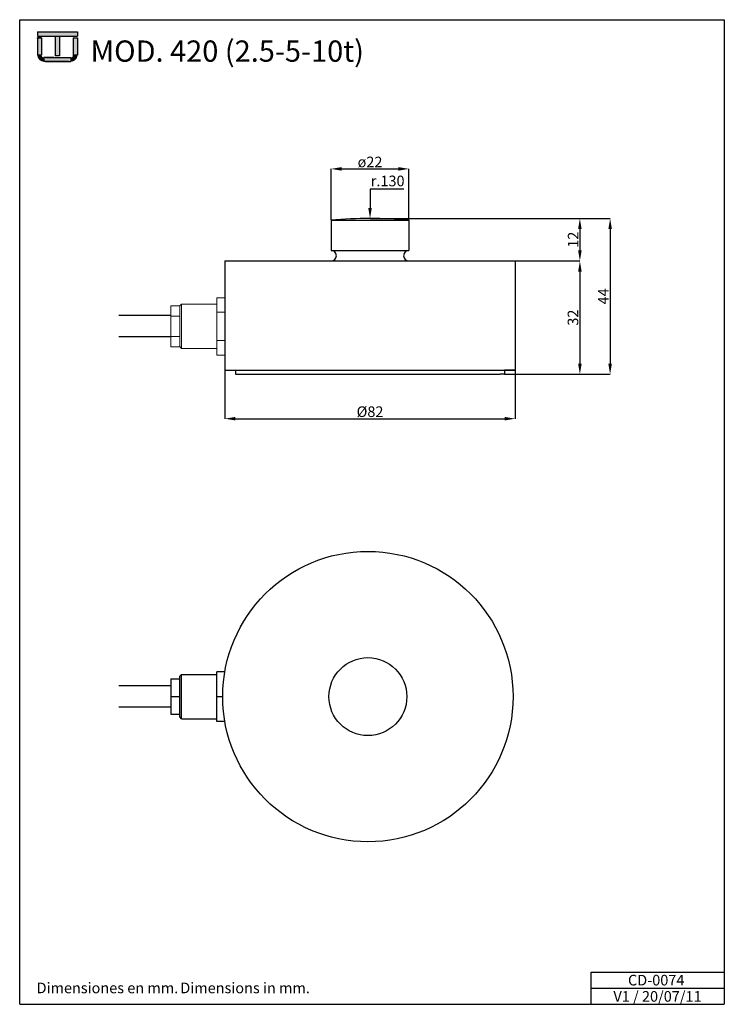
# Model space of a CAD drawing. Extents: x 398 to 597, y 280 to 558.
import ezdxf

# ---------------------------------------------------------------- set-up
doc = ezdxf.new("R2010")
doc.units = 0
doc.header["$LTSCALE"] = 10
doc.layers.get('0').update_dxf_attribs({"linetype": 'CONTINUOUS'})
doc.layers.get('DEFPOINTS').update_dxf_attribs({"linetype": 'CONTINUOUS'})
for name, color, linetype in [('CONT-PIEZA', 255, 'CONTINUOUS'), ('CONTORNO-PIEZAS', 7, 'CONTINUOUS'), ('LETRAS-CAJETIN', 6, 'CONTINUOUS'), ('LINEAS COTA', 1, 'CONTINUOUS'), ('LINEAS-COTAS', 1, 'CONTINUOUS'), ('LINEAS-FORMATO', 4, 'CONTINUOUS'), ('LINEAS-RAYADO', 5, 'CONTINUOUS'), ('TEXTO-COTAS-COMENT', 140, 'CONTINUOUS')]:
    doc.layers.add(name, color=color, linetype=linetype)
doc.styles.add('estilo1', font='swiss.ttf', dxfattribs={"height": 3})
doc.styles.add('estilo19', font='swissb.ttf', dxfattribs={"height": 3})
doc.styles.add('estilo4', font='swissb.ttf', dxfattribs={"height": 3})
doc.styles.add('estilo5', font='swiss.ttf', dxfattribs={"height": 3})
doc.styles.add('ISOCP', font='isocp.shx', dxfattribs={"oblique": 13, "height": 3.5})
doc.dimstyles.new('UTILCELL', dxfattribs={"dimtxt": 3.5, "dimasz": 3, "dimexe": 0.18, "dimexo": 0.0625, "dimgap": 0.4, "dimtad": 1, "dimdsep": 46, "dimtxsty": 'ISOCP', "dimcen": 2, "dimclrd": 1, "dimclre": 1, "dimclrt": 140, "dimadec": 0, "dimazin": 0, "dimtfac": 1, "dimtmove": 0, "dimatfit": 3, "dimfxl": 0, "dimtolj": 1, "dimarcsym": 0})

# ---------------------------------------------------------------- blocks, each defined once
blk = doc.blocks.new('*D13')
at = {"layer": 'DEFPOINTS', "color": 0}
for p in [(508.11, 515.55), (486.11, 501.15), (508.11, 501.15)]:
    blk.add_point(p, dxfattribs=at)
at = {"layer": 'LINEAS-RAYADO', "color": 1, "lineweight": -2}
for p, q in [((486.11, 501.15), (486.11, 515.55)), ((489.11, 515.55), (505.11, 515.55)), ((508.11, 501.15), (508.11, 515.55))]:
    blk.add_line(p, q, dxfattribs=at)
at = {"layer": 'LINEAS-RAYADO', "color": 1}
for points in [[(489.11, 516.05), (489.11, 515.05), (486.11, 515.55)], [(505.11, 516.05), (505.11, 515.05), (508.11, 515.55)]]:
    blk.add_solid(points, dxfattribs=at)
at = {"layer": 'LINEAS-RAYADO', "color": 140, "insert": (497.11, 517.5), "char_height": 3, "attachment_point": 5, "style": 'estilo5'}
blk.add_mtext('\\A1;ø22', dxfattribs=at)
blk = doc.blocks.new('*D14')
at = {"layer": 'DEFPOINTS', "color": 0}
for p in [(497.11, 501.54), (538.11, 489.54), (556.38, 489.54)]:
    blk.add_point(p, dxfattribs=at)
at = {"layer": 'LETRAS-CAJETIN', "color": 1, "lineweight": -2}
for p, q in [((497.11, 501.54), (556.38, 501.54)), ((556.38, 498.54), (556.38, 492.54)), ((538.11, 489.54), (556.38, 489.54))]:
    blk.add_line(p, q, dxfattribs=at)
at = {"layer": 'LETRAS-CAJETIN', "color": 1}
for points in [[(555.88, 498.54), (556.88, 498.54), (556.38, 501.54)], [(555.88, 492.54), (556.88, 492.54), (556.38, 489.54)]]:
    blk.add_solid(points, dxfattribs=at)
at = {"layer": 'LETRAS-CAJETIN', "color": 140, "insert": (554.48, 495.54), "char_height": 3, "attachment_point": 5, "rotation": 90, "style": 'estilo5'}
blk.add_mtext('\\A1;12', dxfattribs=at)
blk = doc.blocks.new('*D15')
at = {"layer": 'DEFPOINTS', "color": 0}
for p in [(538.11, 489.54), (535.11, 457.54), (556.38, 457.54)]:
    blk.add_point(p, dxfattribs=at)
at = {"layer": 'LETRAS-CAJETIN', "color": 1, "lineweight": -2}
for p, q in [((538.11, 489.54), (556.38, 489.54)), ((556.38, 486.54), (556.38, 460.54)), ((535.11, 457.54), (556.38, 457.54))]:
    blk.add_line(p, q, dxfattribs=at)
at = {"layer": 'LETRAS-CAJETIN', "color": 1}
for points in [[(555.88, 486.54), (556.88, 486.54), (556.38, 489.54)], [(555.88, 460.54), (556.88, 460.54), (556.38, 457.54)]]:
    blk.add_solid(points, dxfattribs=at)
at = {"layer": 'LETRAS-CAJETIN', "color": 140, "insert": (554.43, 473.54), "char_height": 3, "attachment_point": 5, "rotation": 90, "style": 'estilo5'}
blk.add_mtext('\\A1;32', dxfattribs=at)
blk = doc.blocks.new('*D16')
at = {"layer": 'DEFPOINTS', "color": 0}
for p in [(526.74, 501.54), (545.74, 457.54), (564.92, 457.54)]:
    blk.add_point(p, dxfattribs=at)
at = {"layer": 'LETRAS-CAJETIN', "color": 1, "lineweight": -2}
for p, q in [((526.74, 501.54), (564.92, 501.54)), ((564.92, 498.54), (564.92, 460.54)), ((545.74, 457.54), (564.92, 457.54))]:
    blk.add_line(p, q, dxfattribs=at)
at = {"layer": 'LETRAS-CAJETIN', "color": 1}
for points in [[(564.42, 498.54), (565.42, 498.54), (564.92, 501.54)], [(564.42, 460.54), (565.42, 460.54), (564.92, 457.54)]]:
    blk.add_solid(points, dxfattribs=at)
at = {"layer": 'LETRAS-CAJETIN', "color": 140, "insert": (563.02, 479.54), "char_height": 3, "attachment_point": 5, "rotation": 90, "style": 'estilo5'}
blk.add_mtext('\\A1;44', dxfattribs=at)
blk = doc.blocks.new('*D17')
at = {"layer": 'DEFPOINTS', "color": 0}
for p in [(456.11, 458.74), (538.11, 458.74), (538.11, 445)]:
    blk.add_point(p, dxfattribs=at)
at = {"layer": 'LETRAS-CAJETIN', "color": 1, "lineweight": -2}
for p, q in [((456.11, 458.74), (456.11, 445)), ((538.11, 458.74), (538.11, 445)), ((459.11, 445), (535.11, 445))]:
    blk.add_line(p, q, dxfattribs=at)
at = {"layer": 'LETRAS-CAJETIN', "color": 1}
for points in [[(459.11, 445.5), (459.11, 444.5), (456.11, 445)], [(535.11, 445.5), (535.11, 444.5), (538.11, 445)]]:
    blk.add_solid(points, dxfattribs=at)
at = {"layer": 'LETRAS-CAJETIN', "color": 140, "insert": (497.11, 446.98), "char_height": 3, "attachment_point": 5, "style": 'estilo5'}
blk.add_mtext('\\A1;%%C82', dxfattribs=at)

msp = doc.modelspace()

# ---------------------------------------------------------------- linework, layer by layer
at = {"color": 7, "linetype": 'Continuous', "lineweight": 15}
for p, q in [((453.85933607, 479.11930724), (456.105507, 479.11930724)), ((453.85933607, 479.11930724), (453.85933607, 462.9534997)), ((440.85933607, 476.8779443), (440.85933607, 465.33093891)), ((440.85933607, 476.8779443), (443.35933607, 476.8779443)), ((443.85933607, 477.3544416), (443.35933607, 476.8544416)), ((443.35933607, 476.8779443), (443.35933607, 468.10443448)), ((443.35933607, 471.1044416), (443.35933607, 476.8779443)), ((443.35933607, 476.8544416), (443.35933607, 475.5544416)), ((443.85933607, 477.3544416), (453.85933607, 477.3544416)), ((443.85933607, 477.3544416), (443.85933607, 464.8544416)), ((440.85933607, 473.99119295), (443.35933607, 473.99119295)), ((453.85933607, 475.07785535), (456.105507, 475.07785535)), ((440.85933607, 468.21769026), (443.35933607, 468.21769026)), ((443.35933607, 468.10443448), (443.35933607, 465.33093891)), ((453.85933607, 467.13102786), (456.105507, 467.13102786)), ((440.85933607, 465.33093891), (443.35933607, 465.33093891)), ((443.35933607, 466.7544416), (443.35933607, 465.33093891)), ((443.85933607, 464.8544416), (443.35933607, 465.3544416)), ((443.85933607, 464.8544416), (453.85933607, 464.8544416)), ((453.85933607, 462.9534997), (456.105507, 462.9534997))]:
    msp.add_line(p, q, dxfattribs=at)
at = {"layer": 'CONT-PIEZA'}
for p, q in [((486.105507, 501.07018285), (486.105507, 492.53640347)), ((508.105507, 501.07018285), (508.105507, 492.53640347)), ((486.105507, 494.92038064), (486.105507, 493.41900153)), ((508.105507, 494.92038064), (508.105507, 493.41900153)), ((456.105507, 489.53640347), (456.105507, 458.73640349)), ((538.105507, 489.53640347), (538.105507, 458.73640349)), ((456.105507, 458.73640349), (538.105507, 458.73640349)), ((459.105507, 458.73640347), (459.105507, 457.53640347)), ((459.105507, 457.53640347), (533.905507, 457.53640347)), ((535.105507, 457.53640347), (533.905507, 457.53640347)), ((538.105507, 458.73640349), (535.105507, 458.73640349)), ((535.105507, 458.73640347), (535.105507, 457.53640347))]:
    msp.add_line(p, q, dxfattribs=at)
for radius in [41, 11]:
    msp.add_circle((496.505507, 366.5201707), radius, dxfattribs=at)
at = {"layer": 'CONTORNO-PIEZAS'}
for p, q in [((486.105507, 501.07018285), (508.105507, 501.07018285)), ((486.105507, 492.53640347), (508.105507, 492.53640347)), ((456.105507, 489.53640347), (538.105507, 489.53640347)), ((443.85933607, 372.7701707), (443.35933607, 372.2701707)), ((443.85933607, 360.2701707), (443.85933607, 372.7701707)), ((443.85933607, 372.7701707), (453.85933607, 372.7701707)), ((456.10748724, 373.5201707), (453.85933607, 373.5201707)), ((453.85933607, 366.5201707), (453.85933607, 373.5201707)), ((440.85933607, 371.5201707), (443.35933607, 371.5201707)), ((440.85933607, 371.5201707), (440.85933607, 361.5201707)), ((443.35933607, 360.7701707), (443.35933607, 372.2701707)), ((440.85933607, 366.5201707), (443.35933607, 366.5201707)), ((453.85933607, 359.5201707), (453.85933607, 366.5201707)), ((453.85933607, 366.5201707), (455.505507, 366.5201707)), ((440.85933607, 361.5201707), (443.35933607, 361.5201707)), ((443.85933607, 360.2701707), (443.35933607, 360.7701707)), ((443.85933607, 360.2701707), (453.85933607, 360.2701707)), ((456.10748724, 359.5201707), (453.85933607, 359.5201707))]:
    msp.add_line(p, q, dxfattribs=at)
for centre, radius, start, end in [((497.105507, 371.53640347), 130, 90, 94.8539083529), ((497.105507, 371.53640347), 130, 85.1460916471, 90), ((486.105507, 491.03640347), 1.5, 270, 90), ((508.105507, 491.03640347), 1.5, 90, 270)]:
    msp.add_arc(centre, radius, start, end, dxfattribs=at)
at = {"layer": 'LETRAS-CAJETIN', "color": 1}
for p, q in [((506.68065975, 509.80978569), (497.105507, 509.80978569)), ((497.105507, 509.80978569), (497.105507, 504.53640347))]:
    msp.add_line(p, q, dxfattribs=at)
msp.add_solid([(496.605507, 504.53640347), (497.605507, 504.53640347), (497.105507, 501.53640347)], dxfattribs=at)
at = {"layer": 'LINEAS COTA'}
for p, q in [((440.85933607, 474.10443448), (426.2063939, 474.10443448)), ((440.85933607, 468.10443448), (426.2063939, 468.10443448)), ((440.85933607, 369.52017783), (426.2063939, 369.52017783)), ((440.85933607, 363.52017783), (426.2063939, 363.52017783))]:
    msp.add_line(p, q, dxfattribs=at)
at = {"layer": 'LINEAS-COTAS', "color": 9}
for p, q in [((398.16907979, 279.67756498), (398.16907979, 557.67756498)), ((398.16907979, 557.67756498), (597.16907979, 557.67756498)), ((597.16907979, 557.67756498), (597.16907979, 279.67756498)), ((403.15957399, 554.22366318), (414.49525399, 554.22366318)), ((403.15957399, 554.22366318), (403.15957399, 553.30206318)), ((414.49525399, 554.22366318), (414.49525399, 553.02558318)), ((403.15957399, 553.30206318), (403.15957399, 553.02558318)), ((403.15957399, 553.30206318), (403.15957399, 553.20990318)), ((403.15957399, 553.02558318), (414.49525399, 553.02558318)), ((403.15957399, 552.56478318), (404.35765399, 552.56478318)), ((404.35765399, 552.56478318), (403.15957399, 552.56478318)), ((403.15957399, 552.38046318), (403.15957399, 552.56478318)), ((403.15957399, 552.38046318), (403.15957399, 548.14110318)), ((404.35765399, 552.56478318), (404.35765399, 548.14110318)), ((404.35765399, 550.84862694), (404.35765399, 547.68030318)), ((408.22837399, 553.02558318), (408.22837399, 547.49598318)), ((409.42645399, 553.02558318), (409.42645399, 547.49598318)), ((413.29717399, 552.56478318), (414.49525399, 552.56478318)), ((413.29717399, 552.56478318), (413.29717399, 548.14110318)), ((414.49525399, 552.38046318), (414.49525399, 552.56478318)), ((414.49525399, 552.56478318), (414.49525399, 548.14110318)), ((414.49525399, 552.56478318), (414.49525399, 548.14110318)), ((414.49525399, 552.38046318), (414.49525399, 548.14110318)), ((403.15957399, 549.83694855), (403.15957399, 548.14110318)), ((403.15957399, 549.83694855), (403.15957399, 547.68030318)), ((403.15957399, 548.14110318), (403.15957399, 547.95678318)), ((413.29717399, 549.78768625), (413.29717399, 547.68030318)), ((413.29717399, 548.14110318), (413.29717399, 547.03518318)), ((414.49525399, 548.14110318), (414.49525399, 547.68030318)), ((404.35765399, 547.68030318), (403.15957399, 547.68030318)), ((403.15957399, 547.68030318), (404.35765399, 547.68030318)), ((405.00277399, 547.03518318), (405.00277399, 545.83710318)), ((405.00277399, 547.03518318), (405.00277399, 545.83710318)), ((405.46357399, 547.03518318), (405.00277399, 547.03518318)), ((405.46357399, 545.83710318), (405.00277399, 545.83710318)), ((405.46357399, 547.03518318), (411.91477399, 547.03518318)), ((407.79309504, 547.03518318), (405.46357399, 547.03518318)), ((405.46357399, 545.83710318), (412.19125399, 545.83710318)), ((411.91477399, 545.83710318), (405.46357399, 545.83710318)), ((407.58941961, 545.83710318), (405.46357399, 545.83710318)), ((407.47307097, 545.83710318), (405.46357399, 545.83710318)), ((408.82741399, 547.49598318), (408.22837399, 547.49598318)), ((409.42645399, 547.49598318), (408.82741399, 547.49598318)), ((411.91477399, 547.03518318), (412.19125399, 547.03518318)), ((412.19125399, 547.03518318), (412.65205399, 547.03518318)), ((412.19125399, 545.83710318), (412.65205399, 545.83710318)), ((412.65205399, 547.03518318), (412.65205399, 545.83710318)), ((414.49525399, 547.68030318), (413.29717399, 547.68030318)), ((559.54467728, 279.67756498), (559.54467728, 288.67756498)), ((559.54467728, 288.67756498), (597.16907979, 288.67756498)), ((559.54467728, 284.17756498), (597.16907979, 284.17756498)), ((398.16907979, 279.67756498), (597.16907979, 279.67756498))]:
    msp.add_line(p, q, dxfattribs=at)
at = {"layer": 'LINEAS-COTAS', "color": 9, "const_width": 1.19808}
for points in [[(403.75861399, 547.68030318, 0.4142135624), (405.00277399, 546.43614318, 1)], [(412.65205399, 546.43614318, 0.4142135624), (413.89621399, 547.68030318, 0.262191526)]]:
    msp.add_lwpolyline(points, format="xyb", dxfattribs=at)
at = {"layer": 'LINEAS-COTAS', "color": 9}
for points in [[(403.15957399, 554.22366318), (403.15957399, 553.02558318), (414.49525399, 554.22366318), (414.49525399, 553.02558318)], [(403.15957399, 552.56478318), (404.35765399, 552.56478318), (403.15957399, 547.68030318), (404.35765399, 547.68030318)], [(408.22837399, 547.49598318), (409.42645399, 547.49598318), (408.22837399, 553.02558318), (409.42645399, 553.02558318)], [(413.29717399, 552.56478318), (414.49525399, 552.56478318), (413.29717399, 547.68030318), (414.49525399, 547.68030318)], [(405.00277399, 547.03518318), (405.00277399, 545.83710318), (412.65205399, 547.03518318), (412.65205399, 545.83710318)]]:
    msp.add_solid(points, dxfattribs=at)

# ---------------------------------------------------------------- texts
at = {"layer": 'LETRAS-CAJETIN', "color": 140, "insert": (502.09308337, 511.75153722), "char_height": 3, "attachment_point": 5, "style": 'estilo5'}
msp.add_mtext('r.130', dxfattribs=at)
at = {"layer": 'LINEAS-COTAS', "color": 9, "style": 'estilo19'}
msp.add_text('MOD. 420 (2.5-5-10t)', height=6, dxfattribs=at).set_placement((418.18575591, 545.80843274))
at = {"layer": 'LINEAS-FORMATO', "style": 'estilo4'}
for s, p in [('CD-0074', (569.96691525, 284.95300253)), ('V1 / 20/07/11', (565.8543092, 280.36253092))]:
    msp.add_text(s, height=3, dxfattribs=at).set_placement(p)
at = {"layer": 'TEXTO-COTAS-COMENT', "style": 'estilo1'}
msp.add_text('Dimensiones en mm.', height=3, dxfattribs=at).set_placement((402.93970848, 282.75937618))
at = {"layer": 'TEXTO-COTAS-COMENT', "style": 'estilo1', "oblique": 13}
msp.add_text('Dimensions in mm.', height=3, dxfattribs=at).set_placement((443.5274286, 282.75713069))

# ---------------------------------------------------------------- dimensions: what is measured, and where the dimension line sits
at = {"layer": 'LETRAS-CAJETIN'}
for base, p1, p2, picture, middle in [((556.3762120269, 489.5364034669), (497.1055069964, 501.5364034669), (538.1055069964, 489.5364034669), '*D14', (554.4762120269, 495.5364034669)), ((564.9215138734, 457.5364034669), (526.7408595117, 501.5364034669), (545.7408595117, 457.5364034669), '*D16', (563.0215138734, 479.5364034669)), ((556.3762120269, 457.5364034669), (538.1055069964, 489.5364034669), (535.1055069964, 457.5364034669), '*D15', (554.4344604994, 473.5364034669))]:
    dim = msp.add_linear_dim(base=base, p1=p1, p2=p2, angle=90, dimstyle='UTILCELL', override={"dimtxt": 3, "dimexe": 0, "dimexo": 0, "dimtoh": 1, "dimdec": 8, "dimtxsty": 'estilo5', "dimadec": 2, "dimazin": 2, "dimtdec": 8}, dxfattribs=at)
    dim.commit()
    dim.dimension.update_dxf_attribs({"geometry": picture, "text_midpoint": middle})
dim = msp.add_linear_dim(base=(538.1055069964, 445.0014280361), p1=(456.1055069964, 458.7364034895), p2=(538.1055069964, 458.7364034895), text='%%C<>', dimstyle='UTILCELL', override={"dimtxt": 3, "dimexe": 0, "dimexo": 0, "dimtoh": 1, "dimdec": 8, "dimtxsty": 'estilo5', "dimadec": 2, "dimazin": 2, "dimtdec": 8}, dxfattribs=at)
dim.commit()
dim.dimension.update_dxf_attribs({"geometry": '*D17', "text_midpoint": (497.1055069964, 446.9818761013)})
at = {"layer": 'LINEAS-RAYADO'}
dim = msp.add_linear_dim(base=(508.1055069964, 515.5518993803), p1=(486.1055069965, 501.1524262912), p2=(508.1055069964, 501.1524262912), text='ø<>', dimstyle='UTILCELL', override={"dimtxt": 3, "dimexe": 0, "dimexo": 0, "dimdec": 8, "dimtxsty": 'estilo5', "dimadec": 2, "dimazin": 2, "dimtdec": 8}, dxfattribs=at)
dim.commit()
dim.dimension.update_dxf_attribs({"geometry": '*D13', "text_midpoint": (497.1055069964, 517.4997608875)})

doc.saveas('drawing.dxf')
